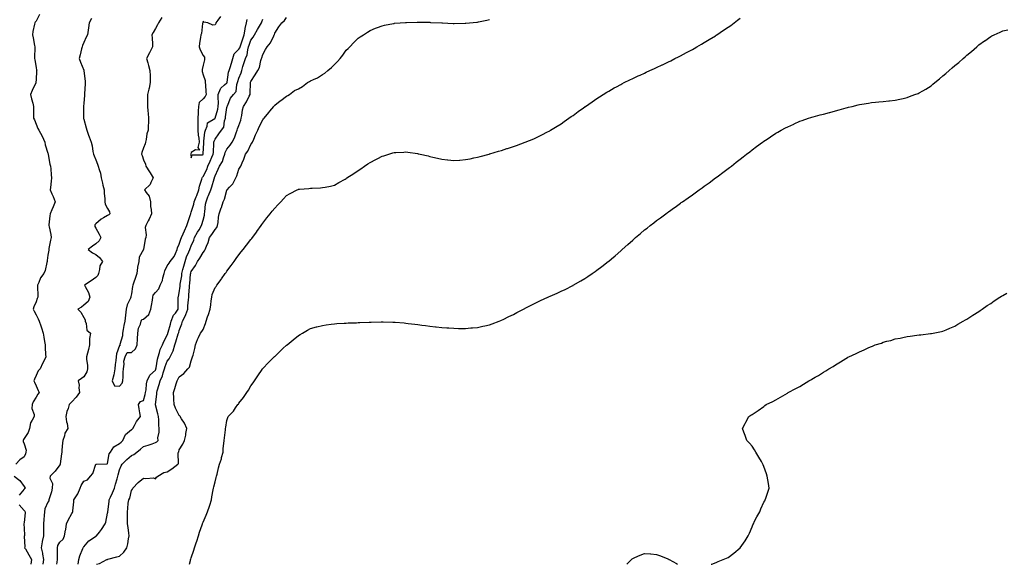
# Model space of a CAD drawing. Units: inches. Extents: x 865523 to 868163, y 7253018 to 7255658.
# Drawn here: x 866014 to 866839, y 7253018 to 7253475 of the extents above; entities that cross this region are included whole.
import ezdxf

# ---------------------------------------------------------------- set-up
doc = ezdxf.new("R2010")
doc.units = ezdxf.units.IN
doc.header["$MEASUREMENT"] = 0
doc.layers.add('Contour_86557253', color=7, linetype='Continuous', true_color=0xc98c95)

msp = doc.modelspace()

# ---------------------------------------------------------------- linework, layer by layer
at = {"layer": 'Contour_86557253'}
for points in [[(866030.99, 7253478.98, 3342), (866028.05, 7253473.35, 3342), (866027.44, 7253472.53, 3342), (866027.01, 7253471.92, 3342), (866026.85, 7253470.72, 3342), (866025.4, 7253464.58, 3342), (866025.1, 7253461.92, 3342), (866025.56, 7253459.43, 3342), (866026.88, 7253453.08, 3342), (866027.11, 7253451.92, 3342), (866027.17, 7253451.04, 3342), (866026.82, 7253443.15, 3342), (866026.89, 7253441.92, 3342), (866027.09, 7253440.96, 3342), (866028.05, 7253434.5, 3342), (866028.47, 7253432.34, 3342), (866028.61, 7253431.92, 3342), (866028.54, 7253431.43, 3342), (866028.05, 7253424.42, 3342), (866027.92, 7253422.05, 3342), (866027.9, 7253421.92, 3342), (866027.78, 7253421.65, 3342), (866024.78, 7253415.19, 3342), (866023.51, 7253411.92, 3342), (866024.29, 7253408.16, 3342), (866025.35, 7253404.62, 3342), (866026.01, 7253401.92, 3342), (866026.02, 7253399.89, 3342), (866025.99, 7253393.98, 3342), (866025.99, 7253391.92, 3342), (866026.64, 7253390.51, 3342), (866028.05, 7253386.99, 3342), (866029.48, 7253383.36, 3342), (866030.3, 7253381.92, 3342), (866033.05, 7253376.92, 3342), (866035.35, 7253371.92, 3342), (866035.8, 7253369.67, 3342), (866038.05, 7253362.72, 3342), (866038.24, 7253362.11, 3342), (866038.27, 7253361.92, 3342), (866038.34, 7253361.64, 3342), (866039.71, 7253353.58, 3342), (866040.14, 7253351.92, 3342), (866040.36, 7253349.62, 3342), (866040.63, 7253344.5, 3342), (866040.89, 7253341.92, 3342), (866040.66, 7253339.3, 3342), (866040.09, 7253333.96, 3342), (866039.9, 7253331.92, 3342), (866041.34, 7253328.63, 3342), (866042.41, 7253326.28, 3342), (866044.2, 7253321.92, 3342), (866042.39, 7253317.57, 3342), (866041.24, 7253315.11, 3342), (866039.8, 7253311.92, 3342), (866039.7, 7253310.27, 3342), (866038.87, 7253302.74, 3342), (866038.81, 7253301.92, 3342), (866038.92, 7253301.05, 3342), (866040.52, 7253294.39, 3342), (866040.75, 7253291.92, 3342), (866040.27, 7253289.69, 3342), (866038.89, 7253282.76, 3342), (866038.72, 7253281.92, 3342), (866038.68, 7253281.3, 3342), (866038.05, 7253277.14, 3342), (866037.4, 7253272.57, 3342), (866037.39, 7253271.92, 3342), (866037.06, 7253270.92, 3342), (866035.76, 7253264.21, 3342), (866034.58, 7253261.92, 3342), (866031.93, 7253258.04, 3342), (866030.38, 7253254.25, 3342), (866029.24, 7253251.92, 3342), (866029.28, 7253250.69, 3342), (866029.44, 7253243.32, 3342), (866029.5, 7253241.92, 3342), (866029.13, 7253240.85, 3342), (866028.05, 7253238.16, 3342), (866026.23, 7253233.75, 3342), (866025.56, 7253231.92, 3342), (866026.37, 7253230.24, 3342), (866028.05, 7253227.23, 3342), (866029.9, 7253223.78, 3342), (866030.79, 7253221.92, 3342), (866032.07, 7253217.9, 3342), (866032.51, 7253216.38, 3342), (866034.06, 7253211.92, 3342), (866034.54, 7253208.4, 3342), (866035.2, 7253204.76, 3342), (866035.62, 7253201.92, 3342), (866035.78, 7253199.65, 3342), (866036.04, 7253193.92, 3342), (866036.18, 7253191.92, 3342), (866034.51, 7253188.38, 3342), (866033.59, 7253186.38, 3342), (866031.39, 7253181.92, 3342), (866029.85, 7253180.12, 3342), (866028.05, 7253176.17, 3342), (866026.75, 7253173.22, 3342), (866026.34, 7253171.92, 3342), (866026.8, 7253170.67, 3342), (866028.05, 7253167.77, 3342), (866029.76, 7253163.63, 3342), (866030.63, 7253161.92, 3342), (866029.44, 7253160.53, 3342), (866028.05, 7253158.18, 3342), (866025.68, 7253154.29, 3342), (866024.71, 7253151.92, 3342), (866024.63, 7253148.5, 3342), (866026.47, 7253143.5, 3342), (866026.39, 7253141.92, 3342), (866024.89, 7253138.76, 3342), (866023.39, 7253136.59, 3342), (866022.46, 7253131.92, 3342), (866021.54, 7253128.43, 3342), (866018.05, 7253123.44, 3342), (866017.45, 7253122.52, 3342), (866017.2, 7253121.92, 3342), (866017.14, 7253121.01, 3342), (866018.05, 7253119.06, 3342), (866019.71, 7253113.58, 3342), (866019.53, 7253111.92, 3342), (866019.33, 7253110.64, 3342), (866018.05, 7253108.07, 3342), (866014.42, 7253105.54, 3342), (866011.14, 7253101.92, 3342)], [(866074.47, 7253475.49, 3341), (866072.65, 7253471.92, 3341), (866072.1, 7253467.88, 3341), (866071.8, 7253465.67, 3341), (866071.28, 7253461.92, 3341), (866070.17, 7253459.8, 3341), (866068.05, 7253455.5, 3341), (866067.06, 7253452.92, 3341), (866066.68, 7253451.92, 3341), (866066.23, 7253450.1, 3341), (866064.9, 7253445.06, 3341), (866064.16, 7253441.92, 3341), (866065.19, 7253439.07, 3341), (866068.05, 7253432.14, 3341), (866068.12, 7253431.99, 3341), (866068.16, 7253431.92, 3341), (866068.18, 7253431.79, 3341), (866069.21, 7253423.08, 3341), (866069.34, 7253421.92, 3341), (866069.17, 7253420.81, 3341), (866068.66, 7253412.54, 3341), (866068.58, 7253411.92, 3341), (866068.55, 7253411.42, 3341), (866068.05, 7253404.35, 3341), (866067.88, 7253402.09, 3341), (866067.88, 7253401.92, 3341), (866067.85, 7253401.72, 3341), (866067.85, 7253392.12, 3341), (866067.8, 7253391.92, 3341), (866067.88, 7253391.75, 3341), (866068.05, 7253391.2, 3341), (866070.04, 7253383.91, 3341), (866070.65, 7253381.92, 3341), (866072.13, 7253377.84, 3341), (866072.59, 7253376.46, 3341), (866074.38, 7253371.92, 3341), (866075, 7253368.86, 3341), (866075.75, 7253364.22, 3341), (866076.19, 7253361.92, 3341), (866076.68, 7253360.55, 3341), (866078.05, 7253357.17, 3341), (866079.52, 7253353.38, 3341), (866080.2, 7253351.92, 3341), (866080.89, 7253349.08, 3341), (866081.94, 7253345.81, 3341), (866082.73, 7253341.92, 3341), (866083.79, 7253337.66, 3341), (866084.15, 7253335.83, 3341), (866085.03, 7253331.92, 3341), (866085.25, 7253329.12, 3341), (866085.59, 7253324.38, 3341), (866085.78, 7253321.92, 3341), (866086.06, 7253319.93, 3341), (866088.05, 7253316.3, 3341), (866089.71, 7253313.58, 3341), (866089.86, 7253311.92, 3341), (866089.07, 7253310.9, 3341), (866088.05, 7253310.4, 3341), (866084.46, 7253308.34, 3341), (866082.56, 7253307.41, 3341), (866078.05, 7253303.4, 3341), (866077.44, 7253302.53, 3341), (866077.23, 7253301.92, 3341), (866077.31, 7253301.18, 3341), (866078.05, 7253299.78, 3341), (866080.9, 7253294.76, 3341), (866082.26, 7253291.92, 3341), (866080.84, 7253289.13, 3341), (866078.05, 7253286.66, 3341), (866075.36, 7253284.61, 3341), (866071.76, 7253281.92, 3341), (866075.29, 7253279.17, 3341), (866078.05, 7253277.65, 3341), (866081.33, 7253275.19, 3341), (866083.63, 7253271.92, 3341), (866081.62, 7253268.36, 3341), (866081.25, 7253265.12, 3341), (866080.26, 7253261.92, 3341), (866079.96, 7253260.01, 3341), (866078.05, 7253258.42, 3341), (866074.22, 7253255.75, 3341), (866068.65, 7253251.92, 3341), (866069.15, 7253250.83, 3341), (866072.12, 7253245.99, 3341), (866073.12, 7253241.92, 3341), (866071.7, 7253238.27, 3341), (866068.05, 7253235.34, 3341), (866066.25, 7253233.72, 3341), (866062.95, 7253231.92, 3341), (866065.55, 7253229.42, 3341), (866068.05, 7253224.79, 3341), (866069.24, 7253223.1, 3341), (866069.35, 7253221.92, 3341), (866070.17, 7253219.8, 3341), (866070.5, 7253214.37, 3341), (866073.68, 7253211.92, 3341), (866072.73, 7253207.24, 3341), (866072.96, 7253206.83, 3341), (866072.76, 7253201.92, 3341), (866071.9, 7253198.07, 3341), (866071.1, 7253194.98, 3341), (866070.38, 7253191.92, 3341), (866070.4, 7253189.57, 3341), (866071.13, 7253185, 3341), (866071.15, 7253181.92, 3341), (866070.67, 7253179.3, 3341), (866068.05, 7253175.27, 3341), (866066.28, 7253173.69, 3341), (866063.45, 7253171.92, 3341), (866064.33, 7253168.2, 3341), (866063.9, 7253166.07, 3341), (866064.37, 7253161.92, 3341), (866061.73, 7253158.24, 3341), (866058.05, 7253154.22, 3341), (866056.96, 7253153.01, 3341), (866055.75, 7253151.92, 3341), (866054.86, 7253148.73, 3341), (866053.76, 7253146.22, 3341), (866052.99, 7253141.92, 3341), (866053.58, 7253137.46, 3341), (866054.01, 7253135.96, 3341), (866054.71, 7253131.92, 3341), (866052.16, 7253127.81, 3341), (866051.85, 7253125.72, 3341), (866050.56, 7253121.92, 3341), (866050.2, 7253119.77, 3341), (866049.8, 7253113.67, 3341), (866049.55, 7253111.92, 3341), (866049.34, 7253110.63, 3341), (866048.27, 7253102.13, 3341), (866048.23, 7253101.92, 3341), (866048.23, 7253101.74, 3341), (866048.05, 7253101.31, 3341), (866043.96, 7253096, 3341), (866039.91, 7253091.92, 3341), (866039.69, 7253090.28, 3341), (866041.81, 7253085.68, 3341), (866041.65, 7253081.92, 3341), (866041.09, 7253078.88, 3341), (866038.98, 7253072.85, 3341), (866038.75, 7253071.92, 3341), (866038.68, 7253071.29, 3341), (866038.05, 7253070.22, 3341), (866035.39, 7253064.59, 3341), (866035.02, 7253061.92, 3341), (866034.95, 7253058.82, 3341), (866034.47, 7253055.5, 3341), (866034.41, 7253051.92, 3341), (866034.31, 7253048.18, 3341), (866034.31, 7253045.66, 3341), (866034.2, 7253041.92, 3341), (866033.32, 7253037.19, 3341), (866033.26, 7253036.71, 3341), (866032.22, 7253031.92, 3341), (866033.35, 7253027.22, 3341), (866033.38, 7253026.59, 3341), (866034.2, 7253021.92, 3341), (866033.88, 7253018, 3341)], [(866045.57, 7253018, 3341), (866045.89, 7253019.76, 3341), (866046.08, 7253021.92, 3341), (866046.14, 7253023.83, 3341), (866046.01, 7253029.88, 3341), (866046.06, 7253031.92, 3341), (866046.28, 7253033.69, 3341), (866048.05, 7253036.53, 3341), (866050.8, 7253039.18, 3341), (866051.81, 7253041.92, 3341), (866052.73, 7253046.6, 3341), (866052.9, 7253047.08, 3341), (866053.53, 7253051.92, 3341), (866054.92, 7253055.05, 3341), (866058.05, 7253060.72, 3341), (866058.65, 7253061.31, 3341), (866058.87, 7253061.92, 3341), (866058.93, 7253062.8, 3341), (866059.64, 7253070.33, 3341), (866059.74, 7253071.92, 3341), (866062.45, 7253076.31, 3341), (866062.94, 7253077.03, 3341), (866064.95, 7253081.92, 3341), (866065.81, 7253084.17, 3341), (866068.05, 7253087.7, 3341), (866071.12, 7253088.84, 3341), (866073.6, 7253091.92, 3341), (866075.72, 7253094.24, 3341), (866078.05, 7253101.88, 3341), (866078.07, 7253101.9, 3341), (866078.74, 7253101.92, 3341), (866087.61, 7253102.36, 3341), (866088.05, 7253102.48, 3341), (866089.46, 7253110.51, 3341), (866090.41, 7253111.92, 3341), (866093.36, 7253116.61, 3341), (866098.05, 7253119.18, 3341), (866099.46, 7253120.51, 3341), (866100.89, 7253121.92, 3341), (866103.09, 7253126.88, 3341), (866108.05, 7253130.93, 3341), (866108.54, 7253131.43, 3341), (866109.14, 7253131.92, 3341), (866110.56, 7253134.43, 3341), (866112.21, 7253137.76, 3341), (866115.45, 7253141.92, 3341), (866114.94, 7253145.03, 3341), (866114.5, 7253148.37, 3341), (866113.86, 7253151.92, 3341), (866115.58, 7253154.39, 3341), (866118.05, 7253155.24, 3341), (866119.59, 7253160.39, 3341), (866119.87, 7253161.92, 3341), (866120.26, 7253164.14, 3341), (866120.65, 7253169.32, 3341), (866121.25, 7253171.92, 3341), (866123.5, 7253176.47, 3341), (866128.05, 7253180.82, 3341), (866128.43, 7253181.54, 3341), (866128.56, 7253181.92, 3341), (866128.73, 7253182.6, 3341), (866129.89, 7253190.08, 3341), (866130.47, 7253191.92, 3341), (866131.58, 7253195.45, 3341), (866132, 7253197.97, 3341), (866133.92, 7253201.92, 3341), (866135.05, 7253204.93, 3341), (866138.05, 7253210.13, 3341), (866138.48, 7253211.49, 3341), (866138.6, 7253211.92, 3341), (866138.82, 7253212.69, 3341), (866140.66, 7253219.31, 3341), (866141.38, 7253221.92, 3341), (866143.21, 7253226.76, 3341), (866144.8, 7253228.67, 3341), (866147.24, 7253231.92, 3341), (866147.27, 7253232.7, 3341), (866147.16, 7253241.02, 3341), (866147.18, 7253241.92, 3341), (866147.33, 7253242.64, 3341), (866148.05, 7253245.55, 3341), (866148.73, 7253251.24, 3341), (866148.79, 7253251.92, 3341), (866148.91, 7253252.78, 3341), (866150.1, 7253259.87, 3341), (866150.34, 7253261.92, 3341), (866151.15, 7253265.02, 3341), (866151.88, 7253268.09, 3341), (866152.93, 7253271.92, 3341), (866154.13, 7253275.84, 3341), (866156.1, 7253279.97, 3341), (866156.87, 7253281.92, 3341), (866157.17, 7253282.81, 3341), (866158.05, 7253285.06, 3341), (866160.14, 7253289.83, 3341), (866160.86, 7253291.92, 3341), (866163.39, 7253296.59, 3341), (866164.65, 7253298.52, 3341), (866166.78, 7253301.92, 3341), (866167.09, 7253302.89, 3341), (866168.05, 7253306.56, 3341), (866169.13, 7253310.84, 3341), (866169.28, 7253311.92, 3341), (866169.51, 7253313.38, 3341), (866170.12, 7253319.85, 3341), (866170.49, 7253321.92, 3341), (866172.11, 7253325.97, 3341), (866172.66, 7253327.31, 3341), (866174.4, 7253331.92, 3341), (866175.4, 7253334.57, 3341), (866177.34, 7253341.21, 3341), (866177.58, 7253341.92, 3341), (866177.72, 7253342.24, 3341), (866178.05, 7253343.6, 3341), (866180.76, 7253349.21, 3341), (866181.79, 7253351.92, 3341), (866184.26, 7253355.71, 3341), (866185.02, 7253358.89, 3341), (866186.21, 7253361.92, 3341), (866186.58, 7253363.38, 3341), (866188.05, 7253365.96, 3341), (866190.65, 7253369.31, 3341), (866192.44, 7253371.92, 3341), (866194.46, 7253375.51, 3341), (866195.79, 7253379.66, 3341), (866196.72, 7253381.92, 3341), (866196.96, 7253383, 3341), (866198.05, 7253385.96, 3341), (866199.64, 7253390.34, 3341), (866200.02, 7253391.92, 3341), (866200.52, 7253394.39, 3341), (866201.06, 7253398.9, 3341), (866201.83, 7253401.92, 3341), (866204.29, 7253405.68, 3341), (866206.56, 7253410.44, 3341), (866207.35, 7253411.92, 3341), (866207.4, 7253412.57, 3341), (866207.8, 7253421.68, 3341), (866207.82, 7253421.92, 3341), (866207.88, 7253422.09, 3341), (866208.05, 7253422.64, 3341), (866211.59, 7253428.38, 3341), (866214.03, 7253431.92, 3341), (866215.4, 7253434.57, 3341), (866216.55, 7253440.43, 3341), (866217.06, 7253441.92, 3341), (866217.24, 7253442.73, 3341), (866218.05, 7253445.44, 3341), (866220.42, 7253449.55, 3341), (866221.68, 7253451.92, 3341), (866224.65, 7253455.32, 3341), (866227.21, 7253461.07, 3341), (866227.67, 7253461.92, 3341), (866227.79, 7253462.17, 3341), (866228.05, 7253463.39, 3341), (866231.44, 7253468.53, 3341), (866234.14, 7253471.92, 3341), (866236.17, 7253473.8, 3341), (866238.05, 7253476.36, 3341)], [(866063.3, 7253018, 3342), (866063.82, 7253021.92, 3342), (866064.73, 7253025.24, 3342), (866067.38, 7253031.25, 3342), (866067.62, 7253031.92, 3342), (866067.71, 7253032.26, 3342), (866068.05, 7253032.75, 3342), (866072.38, 7253037.58, 3342), (866076.94, 7253040.81, 3342), (866078.05, 7253041.65, 3342), (866078.25, 7253041.71, 3342), (866078.59, 7253041.92, 3342), (866081.15, 7253045.03, 3342), (866082.9, 7253047.08, 3342), (866085.94, 7253051.92, 3342), (866086.54, 7253053.42, 3342), (866088.05, 7253060.92, 3342), (866088.16, 7253061.8, 3342), (866088.17, 7253061.92, 3342), (866088.19, 7253062.06, 3342), (866089.27, 7253070.7, 3342), (866089.42, 7253071.92, 3342), (866090.45, 7253074.32, 3342), (866092.03, 7253077.95, 3342), (866093.7, 7253081.92, 3342), (866094.69, 7253085.28, 3342), (866095.91, 7253089.78, 3342), (866096.52, 7253091.92, 3342), (866096.92, 7253093.05, 3342), (866098.05, 7253097.09, 3342), (866099.41, 7253100.56, 3342), (866100.1, 7253101.92, 3342), (866104.12, 7253105.86, 3342), (866108.05, 7253109.17, 3342), (866109.92, 7253110.05, 3342), (866112.39, 7253111.92, 3342), (866115.48, 7253114.49, 3342), (866118.05, 7253116.82, 3342), (866121.95, 7253118.02, 3342), (866125.24, 7253119.12, 3342), (866128.05, 7253120.01, 3342), (866129.21, 7253120.77, 3342), (866130.33, 7253121.92, 3342), (866130.18, 7253124.05, 3342), (866131.28, 7253128.69, 3342), (866131.15, 7253131.92, 3342), (866130.83, 7253134.69, 3342), (866130.86, 7253139.11, 3342), (866130.59, 7253141.92, 3342), (866130.15, 7253144.02, 3342), (866128.19, 7253151.78, 3342), (866128.16, 7253151.92, 3342), (866128.16, 7253152.03, 3342), (866129.19, 7253160.78, 3342), (866129.22, 7253161.92, 3342), (866129.62, 7253163.49, 3342), (866131.28, 7253168.69, 3342), (866131.99, 7253171.92, 3342), (866133.89, 7253176.08, 3342), (866134.54, 7253178.4, 3342), (866135.79, 7253181.92, 3342), (866136.24, 7253183.74, 3342), (866138.05, 7253188.3, 3342), (866139.62, 7253190.35, 3342), (866140.46, 7253191.92, 3342), (866142.63, 7253196.5, 3342), (866142.94, 7253197.03, 3342), (866144.48, 7253201.92, 3342), (866145.32, 7253204.64, 3342), (866147.23, 7253211.1, 3342), (866147.48, 7253211.92, 3342), (866147.6, 7253212.37, 3342), (866148.05, 7253213.97, 3342), (866150.25, 7253219.72, 3342), (866150.87, 7253221.92, 3342), (866153.4, 7253226.57, 3342), (866153.62, 7253227.49, 3342), (866155.23, 7253231.92, 3342), (866155.36, 7253234.61, 3342), (866155.93, 7253239.79, 3342), (866156.04, 7253241.92, 3342), (866156.22, 7253243.76, 3342), (866156.66, 7253250.52, 3342), (866156.78, 7253251.92, 3342), (866156.93, 7253253.04, 3342), (866157.57, 7253261.44, 3342), (866157.63, 7253261.92, 3342), (866157.71, 7253262.25, 3342), (866158.05, 7253263.38, 3342), (866161.59, 7253268.38, 3342), (866163.46, 7253271.92, 3342), (866165.41, 7253274.56, 3342), (866168.05, 7253279.34, 3342), (866169.22, 7253280.75, 3342), (866169.87, 7253281.92, 3342), (866170.91, 7253284.78, 3342), (866172.17, 7253287.8, 3342), (866173.43, 7253291.92, 3342), (866175.43, 7253294.55, 3342), (866178.05, 7253298.79, 3342), (866179.55, 7253300.42, 3342), (866180.22, 7253301.92, 3342), (866180.61, 7253304.48, 3342), (866180.96, 7253309.01, 3342), (866181.49, 7253311.92, 3342), (866183.22, 7253316.74, 3342), (866183.38, 7253317.25, 3342), (866184.95, 7253321.92, 3342), (866185.88, 7253324.09, 3342), (866188.05, 7253331.54, 3342), (866188.19, 7253331.78, 3342), (866188.26, 7253331.92, 3342), (866190.24, 7253334.11, 3342), (866192.95, 7253337.02, 3342), (866195.54, 7253341.92, 3342), (866196.18, 7253343.79, 3342), (866198.05, 7253349.21, 3342), (866199.08, 7253350.88, 3342), (866199.55, 7253351.92, 3342), (866200.65, 7253354.52, 3342), (866202.22, 7253357.75, 3342), (866203.61, 7253361.92, 3342), (866205.47, 7253364.5, 3342), (866208.05, 7253370.08, 3342), (866208.91, 7253371.06, 3342), (866209.41, 7253371.92, 3342), (866210.48, 7253374.35, 3342), (866212.04, 7253377.94, 3342), (866213.79, 7253381.92, 3342), (866215.1, 7253384.87, 3342), (866218.05, 7253390.75, 3342), (866218.61, 7253391.35, 3342), (866219.08, 7253391.92, 3342), (866223.14, 7253396.83, 3342), (866224, 7253397.88, 3342), (866227.35, 7253401.92, 3342), (866227.69, 7253402.28, 3342), (866228.05, 7253402.96, 3342), (866232.69, 7253406.56, 3342), (866233.09, 7253406.87, 3342), (866238.05, 7253410.38, 3342), (866239.05, 7253410.91, 3342), (866240.43, 7253411.92, 3342), (866244.77, 7253415.19, 3342), (866248.05, 7253416.58, 3342), (866251.34, 7253418.64, 3342), (866255.45, 7253421.92, 3342), (866257.09, 7253422.89, 3342), (866258.05, 7253423.26, 3342), (866260.67, 7253424.55, 3342), (866264, 7253425.97, 3342), (866268.05, 7253428.55, 3342), (866270.09, 7253429.89, 3342), (866272.52, 7253431.92, 3342), (866275.6, 7253434.37, 3342), (866278.05, 7253437.12, 3342), (866280.55, 7253439.42, 3342), (866282.85, 7253441.92, 3342), (866285.1, 7253444.87, 3342), (866288.05, 7253449.03, 3342), (866289.52, 7253450.46, 3342), (866290.99, 7253451.92, 3342), (866294.45, 7253455.52, 3342), (866298.05, 7253459.02, 3342), (866299.78, 7253460.18, 3342), (866302.45, 7253461.92, 3342), (866305.85, 7253464.12, 3342), (866308.05, 7253465.5, 3342), (866312.62, 7253467.35, 3342), (866314.08, 7253467.95, 3342), (866318.05, 7253469.56, 3342), (866320, 7253469.97, 3342), (866327.54, 7253471.41, 3342), (866328.05, 7253471.52, 3342), (866328.42, 7253471.56, 3342), (866333.05, 7253471.92, 3342), (866337.65, 7253472.32, 3342), (866338.05, 7253472.35, 3342), (866338.49, 7253472.36, 3342), (866347.39, 7253472.58, 3342), (866348.05, 7253472.58, 3342), (866348.68, 7253472.55, 3342), (866357.58, 7253472.39, 3342), (866358.05, 7253472.37, 3342), (866358.47, 7253472.35, 3342), (866368.02, 7253471.95, 3342), (866368.05, 7253471.95, 3342), (866368.07, 7253471.94, 3342), (866368.58, 7253471.92, 3342), (866377.63, 7253471.5, 3342), (866378.05, 7253471.49, 3342), (866378.48, 7253471.49, 3342), (866387.73, 7253471.61, 3342), (866388.05, 7253471.61, 3342), (866388.34, 7253471.63, 3342), (866391.3, 7253471.92, 3342), (866397.43, 7253472.54, 3342), (866398.05, 7253472.6, 3342), (866398.92, 7253472.79, 3342), (866405.77, 7253474.2, 3342), (866408.05, 7253474.68, 3342)], [(866078.73, 7253018, 3343), (866081.32, 7253018.65, 3343), (866087.4, 7253021.92, 3343), (866087.89, 7253022.08, 3343), (866088.05, 7253022.13, 3343), (866088.35, 7253022.22, 3343), (866095.83, 7253024.14, 3343), (866098.05, 7253024.95, 3343), (866101.73, 7253028.24, 3343), (866104.09, 7253031.92, 3343), (866104.84, 7253035.12, 3343), (866105.52, 7253039.38, 3343), (866106.04, 7253041.92, 3343), (866105.74, 7253044.22, 3343), (866105.13, 7253049, 3343), (866104.76, 7253051.92, 3343), (866104.77, 7253055.2, 3343), (866104.58, 7253058.45, 3343), (866104.6, 7253061.92, 3343), (866105.07, 7253064.9, 3343), (866105.39, 7253069.26, 3343), (866105.75, 7253071.92, 3343), (866106.51, 7253073.46, 3343), (866108.05, 7253079.77, 3343), (866108.88, 7253081.09, 3343), (866109.23, 7253081.92, 3343), (866113.51, 7253086.46, 3343), (866118.05, 7253090.36, 3343), (866120.05, 7253089.93, 3343), (866126.53, 7253090.4, 3343), (866128.05, 7253089.66, 3343), (866128.94, 7253091.03, 3343), (866130.2, 7253091.92, 3343), (866135.09, 7253094.88, 3343), (866138.05, 7253095.67, 3343), (866141.86, 7253098.11, 3343), (866146.77, 7253101.92, 3343), (866147.33, 7253102.63, 3343), (866147.2, 7253111.07, 3343), (866147.46, 7253111.92, 3343), (866147.63, 7253112.34, 3343), (866148.05, 7253114.11, 3343), (866151.14, 7253118.83, 3343), (866152.47, 7253121.92, 3343), (866153.65, 7253126.32, 3343), (866153.71, 7253127.58, 3343), (866154.53, 7253131.92, 3343), (866152.5, 7253136.37, 3343), (866150.04, 7253139.93, 3343), (866148.78, 7253141.92, 3343), (866148.55, 7253142.42, 3343), (866148.05, 7253142.74, 3343), (866144.95, 7253148.82, 3343), (866143.73, 7253151.92, 3343), (866143.47, 7253156.5, 3343), (866143.5, 7253157.37, 3343), (866143.18, 7253161.92, 3343), (866144.46, 7253165.51, 3343), (866145.5, 7253169.37, 3343), (866146.3, 7253171.92, 3343), (866147.01, 7253172.96, 3343), (866148.05, 7253175.18, 3343), (866151.95, 7253178.02, 3343), (866155.29, 7253181.92, 3343), (866156.59, 7253183.38, 3343), (866158.05, 7253188.66, 3343), (866158.89, 7253191.08, 3343), (866159.25, 7253191.92, 3343), (866159.58, 7253193.45, 3343), (866161.08, 7253198.88, 3343), (866161.65, 7253201.92, 3343), (866163.41, 7253206.56, 3343), (866164.19, 7253208.05, 3343), (866165.99, 7253211.92, 3343), (866166.88, 7253213.09, 3343), (866168.05, 7253214.84, 3343), (866169.99, 7253219.99, 3343), (866170.49, 7253221.92, 3343), (866171.75, 7253225.61, 3343), (866172.43, 7253227.54, 3343), (866173.83, 7253231.92, 3343), (866174.44, 7253235.52, 3343), (866174.91, 7253238.79, 3343), (866175.42, 7253241.92, 3343), (866175.72, 7253244.25, 3343), (866178.05, 7253250.17, 3343), (866178.92, 7253251.04, 3343), (866179.66, 7253251.92, 3343), (866183.12, 7253256.84, 3343), (866183.45, 7253257.32, 3343), (866186.62, 7253261.92, 3343), (866187.29, 7253262.68, 3343), (866188.05, 7253263.76, 3343), (866191.59, 7253268.38, 3343), (866193.98, 7253271.92, 3343), (866195.69, 7253274.28, 3343), (866198.05, 7253277.54, 3343), (866200.07, 7253279.9, 3343), (866201.63, 7253281.92, 3343), (866204.44, 7253285.52, 3343), (866208.05, 7253290.19, 3343), (866208.85, 7253291.12, 3343), (866209.49, 7253291.92, 3343), (866212.94, 7253296.81, 3343), (866213.03, 7253296.94, 3343), (866216.63, 7253301.92, 3343), (866217.2, 7253302.77, 3343), (866218.05, 7253303.97, 3343), (866221.58, 7253308.38, 3343), (866224.38, 7253311.92, 3343), (866225.98, 7253313.99, 3343), (866228.05, 7253316.63, 3343), (866230.62, 7253319.34, 3343), (866233.14, 7253321.92, 3343), (866235.49, 7253324.49, 3343), (866238.05, 7253327.11, 3343), (866241.1, 7253328.87, 3343), (866246.84, 7253331.92, 3343), (866247.61, 7253332.36, 3343), (866248.05, 7253332.57, 3343), (866248.77, 7253332.64, 3343), (866256.77, 7253333.2, 3343), (866258.05, 7253333.34, 3343), (866259.57, 7253333.44, 3343), (866266.33, 7253333.64, 3343), (866268.05, 7253333.78, 3343), (866270.43, 7253334.29, 3343), (866274.83, 7253335.14, 3343), (866278.05, 7253335.9, 3343), (866281.89, 7253338.08, 3343), (866287.13, 7253341, 3343), (866288.05, 7253341.52, 3343), (866288.28, 7253341.69, 3343), (866288.61, 7253341.92, 3343), (866294.31, 7253345.66, 3343), (866298.05, 7253348.1, 3343), (866300.28, 7253349.69, 3343), (866303.41, 7253351.92, 3343), (866306.2, 7253353.77, 3343), (866308.05, 7253354.96, 3343), (866312.65, 7253357.32, 3343), (866314.39, 7253358.27, 3343), (866318.05, 7253360.21, 3343), (866319.38, 7253360.58, 3343), (866323.81, 7253361.92, 3343), (866327.08, 7253362.89, 3343), (866328.05, 7253363.19, 3343), (866329.42, 7253363.29, 3343), (866336.34, 7253363.63, 3343), (866338.05, 7253363.77, 3343), (866339.69, 7253363.55, 3343), (866347.57, 7253362.4, 3343), (866348.05, 7253362.33, 3343), (866348.39, 7253362.26, 3343), (866349.84, 7253361.92, 3343), (866356.52, 7253360.39, 3343), (866358.05, 7253360, 3343), (866360.61, 7253359.36, 3343), (866364.55, 7253358.42, 3343), (866368.05, 7253357.55, 3343), (866372.95, 7253357.02, 3343), (866373.13, 7253357, 3343), (866378.05, 7253356.47, 3343), (866382.99, 7253356.86, 3343), (866383.1, 7253356.87, 3343), (866388.05, 7253357.25, 3343), (866391.9, 7253358.07, 3343), (866394.81, 7253358.68, 3343), (866398.05, 7253359.36, 3343), (866400.08, 7253359.89, 3343), (866407.63, 7253361.92, 3343), (866407.96, 7253362.01, 3343), (866408.05, 7253362.04, 3343), (866408.22, 7253362.09, 3343), (866415.65, 7253364.32, 3343), (866418.05, 7253365.05, 3343), (866422.67, 7253366.54, 3343), (866423.25, 7253366.72, 3343), (866428.05, 7253368.28, 3343), (866430.75, 7253369.22, 3343), (866438.05, 7253371.92, 3343), (866445.14, 7253374.83, 3343), (866448.05, 7253376.12, 3343), (866451.94, 7253378.03, 3343), (866456.63, 7253380.5, 3343), (866458.05, 7253381.24, 3343), (866458.48, 7253381.49, 3343), (866459.19, 7253381.92, 3343), (866464.71, 7253385.26, 3343), (866468.05, 7253387.39, 3343), (866470.72, 7253389.25, 3343), (866474.48, 7253391.92, 3343), (866476.6, 7253393.37, 3343), (866478.05, 7253394.36, 3343), (866482.44, 7253397.53, 3343), (866486.77, 7253400.64, 3343), (866488.05, 7253401.56, 3343), (866488.26, 7253401.71, 3343), (866488.55, 7253401.92, 3343), (866494.17, 7253405.8, 3343), (866498.05, 7253408.44, 3343), (866500.14, 7253409.83, 3343), (866503.31, 7253411.92, 3343), (866506.25, 7253413.72, 3343), (866508.05, 7253414.78, 3343), (866512.61, 7253417.36, 3343), (866514.55, 7253418.42, 3343), (866518.05, 7253420.36, 3343), (866519.05, 7253420.91, 3343), (866520.97, 7253421.92, 3343), (866525.75, 7253424.21, 3343), (866528.05, 7253425.27, 3343), (866532.58, 7253427.39, 3343), (866534.28, 7253428.15, 3343), (866538.05, 7253429.87, 3343), (866539.43, 7253430.53, 3343), (866542.35, 7253431.92, 3343), (866546.3, 7253433.67, 3343), (866548.05, 7253434.41, 3343), (866552.8, 7253436.67, 3343), (866553.14, 7253436.83, 3343), (866558.05, 7253439.15, 3343), (866559.87, 7253440.1, 3343), (866563.3, 7253441.92, 3343), (866566.46, 7253443.51, 3343), (866568.05, 7253444.29, 3343), (866573, 7253446.97, 3343), (866573.23, 7253447.1, 3343), (866578.05, 7253449.7, 3343), (866579.46, 7253450.51, 3343), (866581.87, 7253451.92, 3343), (866585.81, 7253454.16, 3343), (866588.05, 7253455.46, 3343), (866592.08, 7253457.89, 3343), (866597.28, 7253461.15, 3343), (866598.05, 7253461.63, 3343), (866598.23, 7253461.74, 3343), (866598.5, 7253461.92, 3343), (866604.23, 7253465.74, 3343), (866608.05, 7253468.38, 3343), (866610.15, 7253469.82, 3343), (866613.07, 7253471.92, 3343), (866615.87, 7253474.1, 3343), (866618.05, 7253475.78, 3343)], [(866133.52, 7253476.45, 3340), (866130.58, 7253471.92, 3340), (866129.71, 7253470.27, 3340), (866128.05, 7253467.27, 3340), (866126.2, 7253463.78, 3340), (866125.12, 7253461.92, 3340), (866125.27, 7253459.14, 3340), (866125.56, 7253454.41, 3340), (866125.69, 7253451.92, 3340), (866123.54, 7253447.42, 3340), (866123.24, 7253446.72, 3340), (866120.52, 7253441.92, 3340), (866121.61, 7253438.36, 3340), (866122.38, 7253436.25, 3340), (866123.5, 7253431.92, 3340), (866123.64, 7253427.52, 3340), (866123.55, 7253426.42, 3340), (866123.66, 7253421.92, 3340), (866122.72, 7253417.25, 3340), (866122.44, 7253416.3, 3340), (866121.41, 7253411.92, 3340), (866121.43, 7253408.54, 3340), (866121.57, 7253405.44, 3340), (866121.59, 7253401.92, 3340), (866121.86, 7253398.11, 3340), (866122.07, 7253395.94, 3340), (866122.34, 7253391.92, 3340), (866122.23, 7253387.74, 3340), (866122.15, 7253386.02, 3340), (866122.04, 7253381.92, 3340), (866121.02, 7253378.95, 3340), (866120.25, 7253374.12, 3340), (866119.68, 7253371.92, 3340), (866119.4, 7253370.57, 3340), (866118.05, 7253367.11, 3340), (866116.76, 7253363.21, 3340), (866116.47, 7253361.92, 3340), (866116.86, 7253360.74, 3340), (866118.05, 7253357.23, 3340), (866119.68, 7253353.55, 3340), (866120.16, 7253351.92, 3340), (866123.23, 7253347.11, 3340), (866123.64, 7253346.33, 3340), (866126.1, 7253341.92, 3340), (866124.18, 7253338.05, 3340), (866123.64, 7253336.32, 3340), (866118.93, 7253331.92, 3340), (866120.36, 7253329.61, 3340), (866122.71, 7253326.58, 3340), (866123.94, 7253321.92, 3340), (866124, 7253317.87, 3340), (866124.63, 7253315.35, 3340), (866124.69, 7253311.92, 3340), (866122.73, 7253307.24, 3340), (866121.96, 7253305.83, 3340), (866120, 7253301.92, 3340), (866119.54, 7253300.44, 3340), (866120.38, 7253294.25, 3340), (866120.03, 7253291.92, 3340), (866119.52, 7253290.46, 3340), (866118.11, 7253281.98, 3340), (866118.09, 7253281.92, 3340), (866118.08, 7253281.89, 3340), (866118.05, 7253281.79, 3340), (866114.37, 7253275.6, 3340), (866114.11, 7253271.92, 3340), (866113.17, 7253267.04, 3340), (866113.11, 7253266.85, 3340), (866112.4, 7253261.92, 3340), (866111.38, 7253258.59, 3340), (866109.71, 7253253.58, 3340), (866109.18, 7253251.92, 3340), (866108.98, 7253250.99, 3340), (866108.05, 7253244.65, 3340), (866107.58, 7253242.39, 3340), (866107.52, 7253241.92, 3340), (866107.22, 7253241.09, 3340), (866104.48, 7253235.48, 3340), (866103.66, 7253231.92, 3340), (866103.03, 7253226.94, 3340), (866103.02, 7253226.89, 3340), (866102.32, 7253221.92, 3340), (866101.72, 7253218.25, 3340), (866101.03, 7253214.9, 3340), (866100.51, 7253211.92, 3340), (866100.39, 7253209.58, 3340), (866098.36, 7253202.22, 3340), (866098.33, 7253201.92, 3340), (866098.62, 7253201.34, 3340), (866098.05, 7253201.38, 3340), (866095.53, 7253194.44, 3340), (866095.23, 7253191.92, 3340), (866094.9, 7253188.77, 3340), (866094.43, 7253185.54, 3340), (866094.09, 7253181.92, 3340), (866093.12, 7253176.99, 3340), (866093.11, 7253176.86, 3340), (866091.86, 7253171.92, 3340), (866093.88, 7253167.75, 3340), (866098.05, 7253167.36, 3340), (866100.14, 7253169.82, 3340), (866100.85, 7253171.92, 3340), (866101.18, 7253175.05, 3340), (866100.96, 7253179.01, 3340), (866101.4, 7253181.92, 3340), (866102, 7253185.87, 3340), (866101.6, 7253188.37, 3340), (866102.75, 7253191.92, 3340), (866104.46, 7253195.51, 3340), (866108.05, 7253195.57, 3340), (866111.41, 7253198.56, 3340), (866112.76, 7253201.92, 3340), (866113.06, 7253206.91, 3340), (866113.06, 7253206.93, 3340), (866113.34, 7253211.92, 3340), (866113.91, 7253216.06, 3340), (866115.49, 7253219.36, 3340), (866116.15, 7253221.92, 3340), (866116.84, 7253223.13, 3340), (866118.05, 7253223.43, 3340), (866122.47, 7253227.51, 3340), (866124.2, 7253231.92, 3340), (866124.87, 7253235.09, 3340), (866125.56, 7253239.43, 3340), (866126.05, 7253241.92, 3340), (866126.33, 7253243.65, 3340), (866128.05, 7253245.82, 3340), (866130.93, 7253249.04, 3340), (866132.19, 7253251.92, 3340), (866133.94, 7253256.03, 3340), (866134.3, 7253258.17, 3340), (866135.4, 7253261.92, 3340), (866135.9, 7253264.07, 3340), (866138.05, 7253268.29, 3340), (866139.55, 7253270.43, 3340), (866140.54, 7253271.92, 3340), (866143.83, 7253276.15, 3340), (866144.81, 7253278.68, 3340), (866146.42, 7253281.92, 3340), (866146.72, 7253283.25, 3340), (866148.05, 7253286.32, 3340), (866149.34, 7253290.63, 3340), (866149.81, 7253291.92, 3340), (866151.23, 7253295.09, 3340), (866152.33, 7253297.64, 3340), (866154.34, 7253301.92, 3340), (866155.34, 7253304.63, 3340), (866157.47, 7253311.34, 3340), (866157.67, 7253311.92, 3340), (866157.73, 7253312.24, 3340), (866158.05, 7253313.1, 3340), (866160.15, 7253319.82, 3340), (866160.52, 7253321.92, 3340), (866162.17, 7253326.04, 3340), (866162.71, 7253327.26, 3340), (866164.33, 7253331.92, 3340), (866165.01, 7253334.96, 3340), (866167.02, 7253340.89, 3340), (866167.3, 7253341.92, 3340), (866167.48, 7253342.5, 3340), (866168.05, 7253343.18, 3340), (866171.08, 7253348.88, 3340), (866172.11, 7253351.92, 3340), (866173.86, 7253356.11, 3340), (866175.37, 7253359.24, 3340), (866176.6, 7253361.92, 3340), (866176.66, 7253363.31, 3340), (866177.06, 7253370.93, 3340), (866177.11, 7253371.92, 3340), (866177.28, 7253372.69, 3340), (866178.05, 7253374.53, 3340), (866181.13, 7253378.83, 3340), (866183.54, 7253381.92, 3340), (866185.39, 7253384.59, 3340), (866186.01, 7253389.88, 3340), (866186.71, 7253391.92, 3340), (866186.95, 7253393.01, 3340), (866188.05, 7253400.9, 3340), (866188.25, 7253401.72, 3340), (866188.28, 7253401.92, 3340), (866188.52, 7253402.39, 3340), (866191.05, 7253408.92, 3340), (866193.56, 7253411.92, 3340), (866195.71, 7253414.26, 3340), (866196.3, 7253420.17, 3340), (866196.95, 7253421.92, 3340), (866197.15, 7253422.82, 3340), (866198.05, 7253425.46, 3340), (866199.83, 7253430.13, 3340), (866200.42, 7253431.92, 3340), (866201.43, 7253435.3, 3340), (866202.08, 7253437.89, 3340), (866203.46, 7253441.92, 3340), (866204.96, 7253445.01, 3340), (866205.42, 7253449.28, 3340), (866206.17, 7253451.92, 3340), (866206.66, 7253453.32, 3340), (866208.05, 7253457.37, 3340), (866209.99, 7253459.98, 3340), (866211.24, 7253461.92, 3340), (866213.74, 7253466.24, 3340), (866215.39, 7253469.26, 3340), (866216.87, 7253471.92, 3340), (866217.32, 7253472.65, 3340), (866218.05, 7253474.95, 3340)], [(866182.63, 7253477.34, 3339), (866180.31, 7253474.19, 3339), (866178.71, 7253471.92, 3339), (866178.69, 7253471.28, 3339), (866178.05, 7253470.22, 3339), (866176.13, 7253470, 3339), (866171.91, 7253471.92, 3339), (866168.69, 7253472.55, 3339), (866168.05, 7253473.4, 3339), (866167.77, 7253472.2, 3339), (866167.73, 7253471.92, 3339), (866167.57, 7253471.44, 3339), (866166.84, 7253463.13, 3339), (866166.06, 7253461.92, 3339), (866165.86, 7253459.72, 3339), (866165.02, 7253454.96, 3339), (866164.77, 7253451.92, 3339), (866165.53, 7253449.4, 3339), (866168.05, 7253444.49, 3339), (866169.17, 7253443.04, 3339), (866169.17, 7253441.92, 3339), (866169.17, 7253440.8, 3339), (866168.05, 7253436.4, 3339), (866167.24, 7253432.72, 3339), (866167.26, 7253431.92, 3339), (866167.27, 7253431.14, 3339), (866168.05, 7253428.45, 3339), (866169.64, 7253423.51, 3339), (866169.7, 7253421.92, 3339), (866169.96, 7253420.02, 3339), (866170.29, 7253414.16, 3339), (866170.64, 7253411.92, 3339), (866169.82, 7253410.15, 3339), (866168.05, 7253408.29, 3339), (866164.84, 7253405.13, 3339), (866164.17, 7253401.92, 3339), (866163.94, 7253397.81, 3339), (866163.79, 7253396.19, 3339), (866163.55, 7253391.92, 3339), (866163.55, 7253387.42, 3339), (866163.66, 7253386.31, 3339), (866163.66, 7253381.92, 3339), (866163.77, 7253377.64, 3339), (866164.6, 7253375.37, 3339), (866164.79, 7253371.92, 3339), (866163.63, 7253367.51, 3339), (866164.9, 7253365.07, 3339), (866161.6, 7253365.46, 3339), (866158.05, 7253363.27, 3339), (866157.77, 7253362.2, 3339), (866157.72, 7253361.92, 3339), (866157.71, 7253361.58, 3339), (866158.05, 7253358.77, 3339), (866158.77, 7253361.2, 3339), (866167.52, 7253361.39, 3339), (866168.05, 7253361.63, 3339), (866168.13, 7253361.84, 3339), (866168.17, 7253361.92, 3339), (866168.18, 7253362.05, 3339), (866168.56, 7253371.4, 3339), (866168.59, 7253371.92, 3339), (866168.74, 7253372.61, 3339), (866169.56, 7253380.42, 3339), (866170.02, 7253381.92, 3339), (866171.5, 7253385.38, 3339), (866171.74, 7253388.24, 3339), (866177.88, 7253391.74, 3339), (866178.05, 7253391.88, 3339), (866178.07, 7253391.9, 3339), (866178.08, 7253391.95, 3339), (866180.28, 7253399.68, 3339), (866180.72, 7253401.92, 3339), (866180.89, 7253404.75, 3339), (866180.57, 7253409.4, 3339), (866180.76, 7253411.92, 3339), (866182.71, 7253416.58, 3339), (866182.79, 7253417.17, 3339), (866185.99, 7253419.86, 3339), (866188.05, 7253421.73, 3339), (866188.14, 7253421.83, 3339), (866188.17, 7253421.92, 3339), (866188.21, 7253422.08, 3339), (866189.41, 7253430.56, 3339), (866189.77, 7253431.92, 3339), (866190.61, 7253434.48, 3339), (866191.95, 7253438.01, 3339), (866193.05, 7253441.92, 3339), (866194.09, 7253445.88, 3339), (866198.05, 7253449.75, 3339), (866198.88, 7253451.09, 3339), (866199.12, 7253451.92, 3339), (866199.68, 7253453.55, 3339), (866201.41, 7253458.56, 3339), (866202.57, 7253461.92, 3339), (866203.21, 7253466.75, 3339), (866203.39, 7253467.25, 3339), (866204.3, 7253471.92, 3339), (866205.1, 7253474.87, 3339)], [(866156.76, 7253018, 3344), (866157.47, 7253021.33, 3344), (866157.58, 7253021.92, 3344), (866157.71, 7253022.26, 3344), (866158.05, 7253023.33, 3344), (866160.22, 7253029.75, 3344), (866160.83, 7253031.92, 3344), (866162.22, 7253036.09, 3344), (866162.66, 7253037.31, 3344), (866164.07, 7253041.92, 3344), (866164.92, 7253045.05, 3344), (866167.17, 7253051.04, 3344), (866167.45, 7253051.92, 3344), (866167.63, 7253052.34, 3344), (866168.05, 7253053.23, 3344), (866170.74, 7253059.22, 3344), (866171.77, 7253061.92, 3344), (866173.33, 7253066.64, 3344), (866173.58, 7253067.46, 3344), (866175.02, 7253071.92, 3344), (866175.38, 7253074.6, 3344), (866176.53, 7253080.4, 3344), (866176.75, 7253081.92, 3344), (866176.98, 7253082.98, 3344), (866178.05, 7253087.09, 3344), (866179.08, 7253090.89, 3344), (866179.37, 7253091.92, 3344), (866179.8, 7253093.67, 3344), (866181.06, 7253098.91, 3344), (866181.8, 7253101.92, 3344), (866183.41, 7253106.56, 3344), (866183.57, 7253107.44, 3344), (866184.79, 7253111.92, 3344), (866184.96, 7253115.02, 3344), (866185.51, 7253119.38, 3344), (866185.68, 7253121.92, 3344), (866185.88, 7253124.09, 3344), (866186.82, 7253130.69, 3344), (866186.95, 7253131.92, 3344), (866187.03, 7253132.94, 3344), (866188.05, 7253138.59, 3344), (866188.82, 7253141.15, 3344), (866189.18, 7253141.92, 3344), (866193.45, 7253146.52, 3344), (866195.25, 7253149.12, 3344), (866197.28, 7253151.92, 3344), (866197.58, 7253152.39, 3344), (866198.05, 7253153.06, 3344), (866202.02, 7253157.95, 3344), (866204.78, 7253161.92, 3344), (866206.06, 7253163.9, 3344), (866208.05, 7253167.71, 3344), (866209.86, 7253170.11, 3344), (866211.22, 7253171.92, 3344), (866213.95, 7253176.02, 3344), (866217.41, 7253181.29, 3344), (866217.83, 7253181.92, 3344), (866217.92, 7253182.06, 3344), (866218.05, 7253182.27, 3344), (866222.83, 7253187.14, 3344), (866227.65, 7253191.92, 3344), (866227.84, 7253192.13, 3344), (866228.05, 7253192.34, 3344), (866232.97, 7253197, 3344), (866234.92, 7253198.8, 3344), (866238.05, 7253201.67, 3344), (866238.19, 7253201.78, 3344), (866238.37, 7253201.92, 3344), (866243.63, 7253206.33, 3344), (866248.05, 7253209.84, 3344), (866249.31, 7253210.66, 3344), (866251.47, 7253211.92, 3344), (866255.6, 7253214.37, 3344), (866258.05, 7253215.62, 3344), (866262.94, 7253217.03, 3344), (866263.22, 7253217.1, 3344), (866268.05, 7253218.35, 3344), (866271.16, 7253218.8, 3344), (866275.41, 7253219.28, 3344), (866278.05, 7253219.64, 3344), (866280.16, 7253219.81, 3344), (866286.25, 7253220.11, 3344), (866288.05, 7253220.25, 3344), (866289.64, 7253220.33, 3344), (866296.67, 7253220.53, 3344), (866298.05, 7253220.6, 3344), (866299.3, 7253220.67, 3344), (866307.08, 7253220.95, 3344), (866308.05, 7253221, 3344), (866308.95, 7253221.02, 3344), (866317.29, 7253221.17, 3344), (866318.05, 7253221.19, 3344), (866318.81, 7253221.17, 3344), (866327.12, 7253220.99, 3344), (866328.05, 7253220.97, 3344), (866329.08, 7253220.88, 3344), (866336.47, 7253220.34, 3344), (866338.05, 7253220.2, 3344), (866340.02, 7253219.96, 3344), (866345.42, 7253219.29, 3344), (866348.05, 7253218.97, 3344), (866351.47, 7253218.5, 3344), (866354.28, 7253218.15, 3344), (866358.05, 7253217.66, 3344), (866362.81, 7253217.16, 3344), (866363.25, 7253217.12, 3344), (866368.05, 7253216.54, 3344), (866372.37, 7253216.24, 3344), (866373.84, 7253216.13, 3344), (866378.05, 7253215.85, 3344), (866381.95, 7253215.82, 3344), (866384.18, 7253215.8, 3344), (866388.05, 7253215.77, 3344), (866392.31, 7253216.18, 3344), (866393.67, 7253216.3, 3344), (866398.05, 7253216.66, 3344), (866402.37, 7253217.6, 3344), (866404.14, 7253218.01, 3344), (866408.05, 7253218.9, 3344), (866410.24, 7253219.72, 3344), (866416.19, 7253221.92, 3344), (866417.55, 7253222.42, 3344), (866418.05, 7253222.6, 3344), (866419.37, 7253223.25, 3344), (866424.32, 7253225.65, 3344), (866428.05, 7253227.43, 3344), (866430.98, 7253228.99, 3344), (866436.56, 7253231.92, 3344), (866437.54, 7253232.43, 3344), (866438.05, 7253232.69, 3344), (866439.67, 7253233.53, 3344), (866444.12, 7253235.86, 3344), (866448.05, 7253237.83, 3344), (866450.85, 7253239.12, 3344), (866456.94, 7253241.92, 3344), (866457.7, 7253242.27, 3344), (866458.05, 7253242.43, 3344), (866458.98, 7253242.86, 3344), (866464.63, 7253245.34, 3344), (866468.05, 7253246.9, 3344), (866471.46, 7253248.51, 3344), (866477.89, 7253251.76, 3344), (866478.05, 7253251.84, 3344), (866478.19, 7253251.92, 3344), (866484.45, 7253255.52, 3344), (866488.05, 7253257.7, 3344), (866490.57, 7253259.4, 3344), (866494.19, 7253261.92, 3344), (866496.51, 7253263.46, 3344), (866498.05, 7253264.52, 3344), (866502.25, 7253267.72, 3344), (866507.59, 7253271.92, 3344), (866508.05, 7253272.26, 3344), (866510.3, 7253274.17, 3344), (866513.28, 7253276.69, 3344), (866518.05, 7253280.83, 3344), (866518.61, 7253281.35, 3344), (866519.21, 7253281.92, 3344), (866523.91, 7253286.06, 3344), (866528.05, 7253289.72, 3344), (866529.19, 7253290.78, 3344), (866530.49, 7253291.92, 3344), (866534.55, 7253295.42, 3344), (866538.05, 7253298.32, 3344), (866540.03, 7253299.94, 3344), (866542.6, 7253301.92, 3344), (866545.66, 7253304.3, 3344), (866548.05, 7253306.12, 3344), (866551.36, 7253308.61, 3344), (866555.85, 7253311.92, 3344), (866557.12, 7253312.85, 3344), (866558.05, 7253313.51, 3344), (866562.95, 7253317.02, 3344), (866563.63, 7253317.51, 3344), (866568.05, 7253320.68, 3344), (866568.78, 7253321.19, 3344), (866569.8, 7253321.92, 3344), (866574.61, 7253325.36, 3344), (866578.05, 7253327.83, 3344), (866580.45, 7253329.52, 3344), (866583.79, 7253331.92, 3344), (866586.24, 7253333.73, 3344), (866588.05, 7253335.07, 3344), (866592.05, 7253337.92, 3344), (866597.48, 7253341.92, 3344), (866598.05, 7253342.35, 3344), (866599.81, 7253343.69, 3344), (866603.51, 7253346.46, 3344), (866608.05, 7253349.96, 3344), (866609.19, 7253350.79, 3344), (866610.69, 7253351.92, 3344), (866614.85, 7253355.12, 3344), (866618.05, 7253357.68, 3344), (866620.46, 7253359.51, 3344), (866623.5, 7253361.92, 3344), (866626.06, 7253363.9, 3344), (866628.05, 7253365.47, 3344), (866631.78, 7253368.19, 3344), (866636.87, 7253371.92, 3344), (866637.55, 7253372.42, 3344), (866638.05, 7253372.8, 3344), (866640.67, 7253374.54, 3344), (866643.53, 7253376.44, 3344), (866648.05, 7253379.44, 3344), (866649.63, 7253380.34, 3344), (866652.45, 7253381.92, 3344), (866656.12, 7253383.84, 3344), (866658.05, 7253384.84, 3344), (866662.92, 7253387.05, 3344), (866663.4, 7253387.27, 3344), (866668.05, 7253389.42, 3344), (866669.91, 7253390.05, 3344), (866675.33, 7253391.92, 3344), (866677.4, 7253392.56, 3344), (866678.05, 7253392.77, 3344), (866679.22, 7253393.09, 3344), (866685.24, 7253394.72, 3344), (866688.05, 7253395.51, 3344), (866692.87, 7253396.73, 3344), (866693.16, 7253396.8, 3344), (866698.05, 7253398.15, 3344), (866701.07, 7253398.89, 3344), (866706.79, 7253400.66, 3344), (866708.05, 7253401.01, 3344), (866708.83, 7253401.14, 3344), (866711.95, 7253401.92, 3344), (866716.9, 7253403.07, 3344), (866718.05, 7253403.43, 3344), (866719.91, 7253403.78, 3344), (866725.49, 7253404.48, 3344), (866728.05, 7253405.03, 3344), (866731.57, 7253405.44, 3344), (866734.36, 7253405.61, 3344), (866738.05, 7253406.05, 3344), (866742.74, 7253406.61, 3344), (866743.31, 7253406.67, 3344), (866748.05, 7253407.23, 3344), (866751.92, 7253408.05, 3344), (866754.76, 7253408.64, 3344), (866758.05, 7253409.35, 3344), (866759.85, 7253410.12, 3344), (866764.53, 7253411.92, 3344), (866767.15, 7253412.82, 3344), (866768.05, 7253413.13, 3344), (866771.1, 7253414.97, 3344), (866773.54, 7253416.43, 3344), (866778.05, 7253419.2, 3344), (866779.54, 7253420.43, 3344), (866781.3, 7253421.92, 3344), (866785.08, 7253424.89, 3344), (866788.05, 7253427.38, 3344), (866790.47, 7253429.5, 3344), (866793.13, 7253431.92, 3344), (866795.84, 7253434.13, 3344), (866798.05, 7253436.08, 3344), (866801.26, 7253438.71, 3344), (866804.88, 7253441.92, 3344), (866806.57, 7253443.39, 3344), (866808.05, 7253444.8, 3344), (866811.99, 7253447.98, 3344), (866816.36, 7253451.92, 3344), (866817.25, 7253452.72, 3344), (866818.05, 7253453.46, 3344), (866822.89, 7253456.75, 3344), (866823.08, 7253456.89, 3344), (866828.05, 7253460.54, 3344), (866828.98, 7253460.98, 3344), (866830.86, 7253461.92, 3344), (866835.84, 7253464.13, 3344), (866838.05, 7253465.12, 3344), (866842.26, 7253466.13, 3344)], [(866593.79, 7253018, 3345), (866594.26, 7253018.13, 3345), (866598.05, 7253019.45, 3345), (866599.72, 7253020.25, 3345), (866603.84, 7253021.92, 3345), (866606.76, 7253023.21, 3345), (866608.05, 7253023.72, 3345), (866612.67, 7253027.3, 3345), (866618.05, 7253031.92, 3345), (866622.22, 7253037.75, 3345), (866624.72, 7253041.92, 3345), (866625.78, 7253044.2, 3345), (866628.05, 7253049.42, 3345), (866628.81, 7253051.16, 3345), (866629.13, 7253051.92, 3345), (866630.22, 7253054.1, 3345), (866632.06, 7253057.91, 3345), (866634.44, 7253061.92, 3345), (866635.46, 7253064.51, 3345), (866638.05, 7253070.03, 3345), (866638.74, 7253071.24, 3345), (866639.09, 7253071.92, 3345), (866639.64, 7253073.51, 3345), (866641.38, 7253078.59, 3345), (866642.4, 7253081.92, 3345), (866641.8, 7253085.67, 3345), (866641.13, 7253088.84, 3345), (866640.63, 7253091.92, 3345), (866640.05, 7253093.92, 3345), (866638.05, 7253099.92, 3345), (866637.46, 7253101.33, 3345), (866637.16, 7253101.92, 3345), (866635.83, 7253104.15, 3345), (866633.83, 7253107.7, 3345), (866631.13, 7253111.92, 3345), (866630.05, 7253113.92, 3345), (866628.05, 7253116.92, 3345), (866625.83, 7253119.69, 3345), (866623.76, 7253121.92, 3345), (866622.26, 7253126.13, 3345), (866621.17, 7253128.8, 3345), (866619.97, 7253131.92, 3345), (866622.22, 7253136.09, 3345), (866622.79, 7253137.18, 3345), (866625.25, 7253141.92, 3345), (866626.99, 7253142.98, 3345), (866628.05, 7253143.63, 3345), (866633.05, 7253146.92, 3345), (866638.05, 7253150.42, 3345), (866638.86, 7253151.11, 3345), (866639.92, 7253151.92, 3345), (866645.45, 7253154.52, 3345), (866648.05, 7253155.86, 3345), (866651.9, 7253158.07, 3345), (866657.67, 7253161.54, 3345), (866658.05, 7253161.76, 3345), (866658.14, 7253161.82, 3345), (866658.28, 7253161.92, 3345), (866664.69, 7253165.28, 3345), (866668.05, 7253167.11, 3345), (866671.08, 7253168.89, 3345), (866675.74, 7253171.92, 3345), (866677.26, 7253172.71, 3345), (866678.05, 7253173.16, 3345), (866681.05, 7253174.92, 3345), (866683.59, 7253176.38, 3345), (866688.05, 7253179.18, 3345), (866689.79, 7253180.18, 3345), (866692.36, 7253181.92, 3345), (866696.01, 7253183.96, 3345), (866698.05, 7253185.22, 3345), (866702.29, 7253187.68, 3345), (866706.58, 7253190.45, 3345), (866708.05, 7253191.37, 3345), (866708.41, 7253191.56, 3345), (866709.03, 7253191.92, 3345), (866715.18, 7253194.79, 3345), (866718.05, 7253196.26, 3345), (866722.05, 7253197.92, 3345), (866725.83, 7253199.69, 3345), (866728.05, 7253200.68, 3345), (866728.99, 7253200.98, 3345), (866731.29, 7253201.92, 3345), (866736.47, 7253203.5, 3345), (866738.05, 7253204.14, 3345), (866741.1, 7253204.97, 3345), (866744.23, 7253205.75, 3345), (866748.05, 7253206.92, 3345), (866752.24, 7253207.73, 3345), (866754.37, 7253208.24, 3345), (866758.05, 7253209, 3345), (866760.64, 7253209.33, 3345), (866766.22, 7253210.09, 3345), (866768.05, 7253210.31, 3345), (866769.52, 7253210.45, 3345), (866777.55, 7253211.42, 3345), (866778.05, 7253211.49, 3345), (866778.39, 7253211.58, 3345), (866779.95, 7253211.92, 3345), (866786.78, 7253213.19, 3345), (866788.05, 7253213.45, 3345), (866790.79, 7253214.66, 3345), (866793.87, 7253216.1, 3345), (866798.05, 7253217.69, 3345), (866800.6, 7253219.37, 3345), (866804.98, 7253221.92, 3345), (866806.95, 7253223.01, 3345), (866808.05, 7253223.56, 3345), (866813.05, 7253226.92, 3345), (866818.05, 7253230.03, 3345), (866819.13, 7253230.84, 3345), (866820.76, 7253231.92, 3345), (866825.1, 7253234.88, 3345), (866828.05, 7253236.73, 3345), (866831.05, 7253238.92, 3345), (866835.69, 7253241.92, 3345), (866837.15, 7253242.82, 3345), (866838.05, 7253243.32, 3345), (866841.47, 7253245.34, 3345)], [(866009.62, 7253091.92, 3342), (866014.53, 7253088.4, 3342), (866018.05, 7253083.19, 3342), (866018.59, 7253082.46, 3342), (866019.29, 7253081.92, 3342), (866018.51, 7253081.46, 3342), (866018.05, 7253081.12, 3342), (866013.87, 7253076.1, 3342)], [(866013.86, 7253067.73, 3342), (866018.05, 7253063.17, 3342), (866018.63, 7253062.51, 3342), (866018.87, 7253061.92, 3342), (866018.93, 7253061.04, 3342), (866018.05, 7253053.13, 3342), (866017.91, 7253052.07, 3342), (866017.88, 7253051.92, 3342), (866017.92, 7253051.78, 3342), (866018.05, 7253048.37, 3342), (866018.31, 7253042.17, 3342), (866018.29, 7253041.92, 3342), (866018.23, 7253041.73, 3342), (866018.59, 7253032.46, 3342), (866018.49, 7253031.92, 3342), (866019.09, 7253030.88, 3342), (866022.01, 7253025.88, 3342), (866024.18, 7253021.92, 3342), (866023.71, 7253018, 3342)], [(866523.19, 7253018, 3345), (866526.94, 7253021.92, 3345), (866527.48, 7253022.49, 3345), (866528.05, 7253022.94, 3345), (866529.72, 7253023.59, 3345), (866534.3, 7253025.67, 3345), (866538.05, 7253027.1, 3345), (866542.89, 7253026.75, 3345), (866543.23, 7253026.74, 3345), (866548.05, 7253026.34, 3345), (866551.34, 7253025.21, 3345), (866557.42, 7253022.55, 3345), (866558.05, 7253022.29, 3345), (866558.29, 7253022.16, 3345), (866558.72, 7253021.92, 3345), (866564.72, 7253018.59, 3345), (866565.68, 7253018, 3345)]]:
    msp.add_polyline3d(points, dxfattribs=at)

doc.saveas('drawing.dxf')
